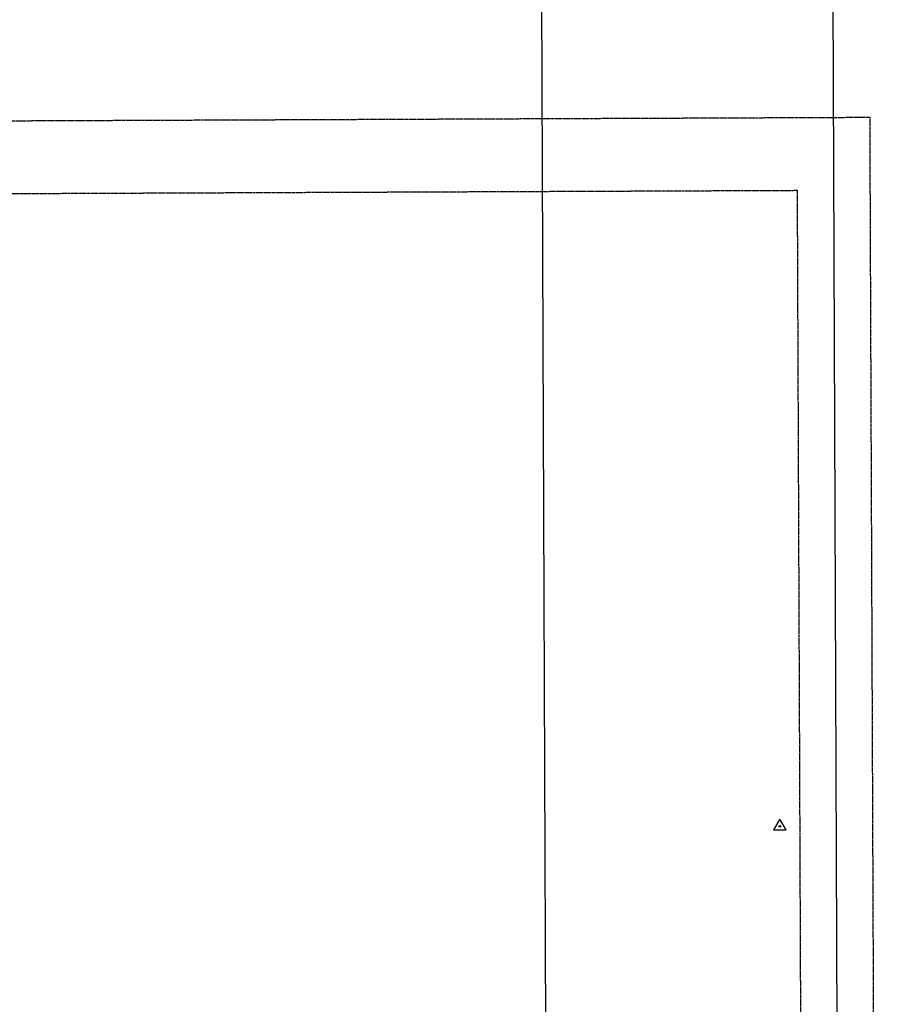
# Model space of a CAD drawing. Extents: x 3246878 to 3251131, y 1404350 to 1405805.
# Drawn here: x 3248757 to 3248993, y 1404862 to 1405132 of the extents above; entities that cross this region are included whole.
import ezdxf

# ---------------------------------------------------------------- set-up
doc = ezdxf.new("R2010")
doc.units = 0
doc.header["$MEASUREMENT"] = 0
doc.linetypes.add('HIDDEN', pattern=[0.205, 0.125, -0.08])
for name, color, linetype in [('_G-SHET-XREF', 7, 'Continuous'), ('V-BNDY-EASE', 132, 'HIDDEN'), ('V-BNDY-PROP-ADJT', 144, 'Continuous')]:
    doc.layers.add(name, color=color, linetype=linetype)
doc.layers.add('PT-CONTROL', color=190, linetype='Continuous', plot=False)

# ---------------------------------------------------------------- blocks, each defined once
blk = doc.blocks.new('STA')
blk.add_lwpolyline([(0, 1), (-0.87, -0.5), (0.87, -0.5)], close=True)
blk.add_circle((0, 0), 0.118)
blk = doc.blocks.new('CLH24X_EMap')
at = {"layer": 'V-BNDY-EASE', "ltscale": 0.5}
for p, q in [((3248480.44, 1405103.16), (3248990.43, 1405105.25)), ((3248990.43, 1405105.25), (3248992.52, 1404586.1)), ((3248480.52, 1405083.16), (3248970.51, 1405085.17)), ((3248970.51, 1405085.17), (3248972.52, 1404586.02))]:
    blk.add_line(p, q, dxfattribs=at)
at = {"layer": 'V-BNDY-PROP-ADJT', "ltscale": 0.5}
for p, q in [((3248898.36, 1405622.35), (3248902.46, 1404599.36)), ((3248978.35, 1405622.65), (3248982.6, 1404566.07))]:
    blk.add_line(p, q, dxfattribs=at)
at = {"layer": 'PT-CONTROL', "xscale": 2, "yscale": 2, "zscale": 2}
blk.add_blockref('STA', (3248965.77, 1404910.43, 6905.34), dxfattribs=at)

msp = doc.modelspace()

# ---------------------------------------------------------------- block references
at = {"layer": '_G-SHET-XREF'}
msp.add_blockref('CLH24X_EMap', (0, 0), dxfattribs=at)

doc.saveas('drawing.dxf')
